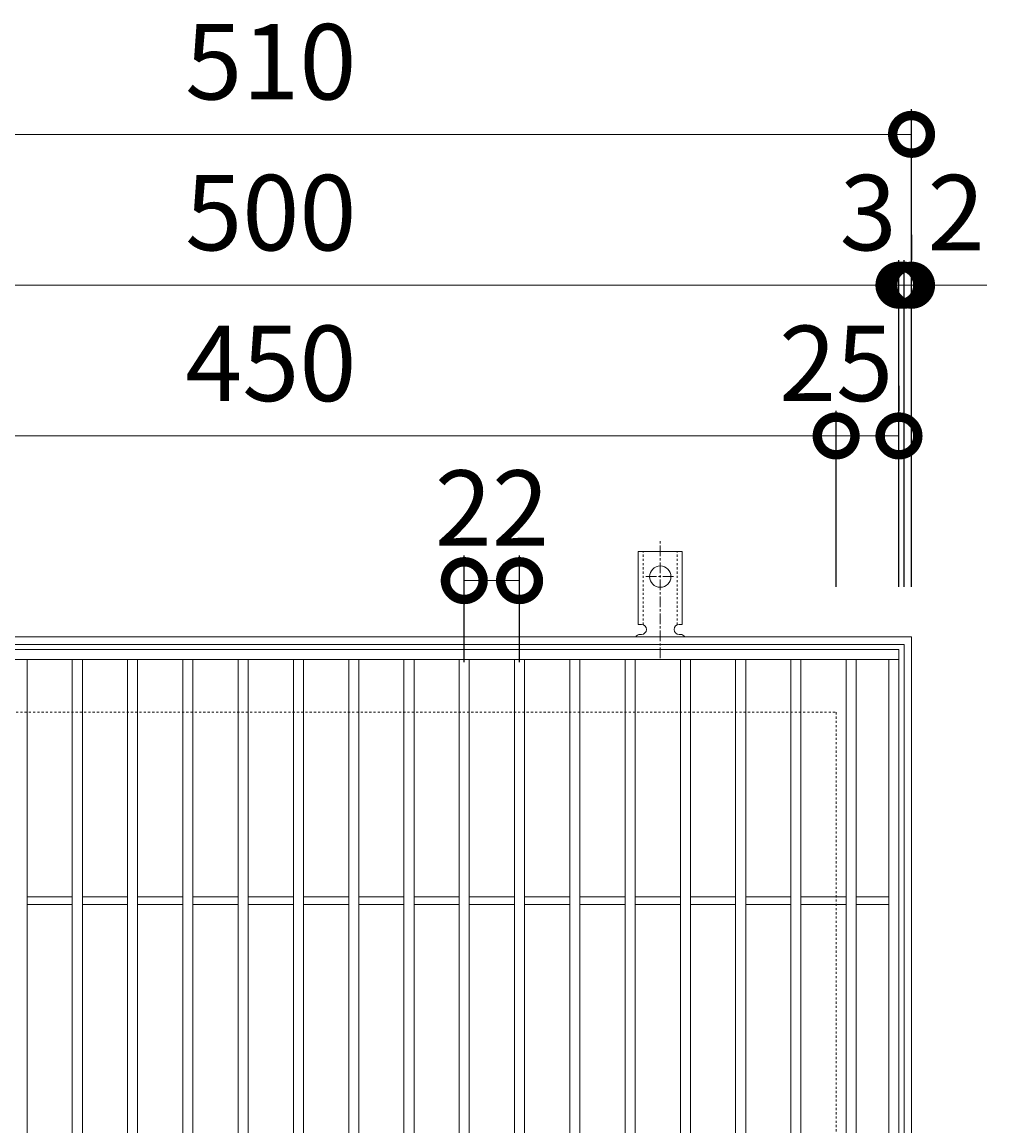
# Model space of a CAD drawing. Units: millimetres. Extents: x -500 to 505, y -292 to 1204.
# Drawn here: x -99 to 285, y 765 to 1204 of the extents above; entities that cross this region are included whole.
import ezdxf

# ---------------------------------------------------------------- set-up
doc = ezdxf.new("R2010")
doc.units = ezdxf.units.MM
doc.linetypes.add('中心線（短）', pattern=[6.773333, 4.233333, -0.846667, 0.846667, -0.846667])
doc.linetypes.add('点線（標準）', pattern=[1.693333, 0.846667, -0.846667])
for name, color, linetype in [('(K)アンカー', 3, 'Continuous'), ('(K)受枠', 2, 'Continuous'), ('(K)寸法', 7, 'Continuous'), ('(K)蓋', 3, 'Continuous')]:
    doc.layers.add(name, color=color, linetype=linetype)
doc.styles.add('(K)MSゴシック', font='MS Gothic.ttf')
doc.dimstyles.new('KAD-1', dxfattribs={"dimtxt": 3, "dimasz": 3, "dimexe": 1, "dimexo": 2, "dimgap": 1, "dimtad": 1, "dimdec": 1, "dimdsep": 46, "dimtxsty": '(K)MSゴシック', "dimblk": 'DOTSMALL', "dimcen": 0, "dimclrd": 7, "dimclre": 256, "dimclrt": 2, "dimadec": 1, "dimazin": 0, "dimtfac": 1, "dimtdec": 1, "dimtmove": 0, "dimatfit": 3, "dimldrblk": 'DOTSMALL', "dimfxl": 1, "dimtfill": 1, "dimlwd": 9, "dimlwe": -1, "dimarcsym": 0})

# ---------------------------------------------------------------- blocks, each defined once
blk = doc.blocks.new('_DotSmall')
at = {"color": 0, "linetype": 'ByBlock', "const_width": 0.5}
blk.add_lwpolyline([(-0.0625, 0, 1), (0.0625, 0, 1)], format="xyb", close=True, dxfattribs=at)
blk = doc.blocks.new('*D27')
at = {"layer": '(K)寸法', "transparency": 16777216}
for p, q in [((-255.28, 979.67), (-255.28, 1169.72)), ((254.72, 979.67), (254.72, 1169.72))]:
    blk.add_line(p, q, dxfattribs=at)
at = {"layer": '(K)寸法', "color": 7, "lineweight": 9, "transparency": 16777216}
blk.add_line((-255.28, 1159.72), (254.72, 1159.72), dxfattribs=at)
at = {"layer": 'Defpoints', "color": 0, "transparency": 16777216}
for p in [(254.72, 1159.72), (-255.28, 959.67), (254.72, 959.67)]:
    blk.add_point(p, dxfattribs=at)
at = {"layer": '(K)寸法', "color": 7, "lineweight": 9, "transparency": 16777216, "xscale": 30, "yscale": 30, "zscale": 30, "rotation": 180}
blk.add_blockref('_DotSmall', (-255.28, 1159.72), dxfattribs=at)
at = {"layer": '(K)寸法', "color": 7, "lineweight": 9, "transparency": 16777216, "xscale": 30, "yscale": 30, "zscale": 30}
blk.add_blockref('_DotSmall', (254.72, 1159.72), dxfattribs=at)
at = {"layer": '(K)寸法', "color": 2, "lineweight": 9, "transparency": 16777216, "insert": (-0.28, 1184.72), "char_height": 30, "attachment_point": 5, "style": '(K)MSゴシック', "bg_fill": 3, "box_fill_scale": 1.1, "bg_fill_color": 256, "bg_fill_true_color": 13158600, "bg_fill_transparency": 0}
blk.add_mtext('510', dxfattribs=at)
blk = doc.blocks.new('*D30')
at = {"layer": '(K)寸法', "transparency": 16777216}
for p, q in [((-250.28, 979.67), (-250.28, 1109.67)), ((249.72, 979.67), (249.72, 1109.67))]:
    blk.add_line(p, q, dxfattribs=at)
at = {"layer": '(K)寸法', "color": 7, "lineweight": 9, "transparency": 16777216}
blk.add_line((-250.28, 1099.67), (249.72, 1099.67), dxfattribs=at)
at = {"layer": 'Defpoints', "color": 0, "transparency": 16777216}
for p in [(249.72, 1099.67), (-250.28, 959.67), (249.72, 959.67)]:
    blk.add_point(p, dxfattribs=at)
at = {"layer": '(K)寸法', "color": 7, "lineweight": 9, "transparency": 16777216, "xscale": 30, "yscale": 30, "zscale": 30, "rotation": 180}
blk.add_blockref('_DotSmall', (-250.28, 1099.67), dxfattribs=at)
at = {"layer": '(K)寸法', "color": 7, "lineweight": 9, "transparency": 16777216, "xscale": 30, "yscale": 30, "zscale": 30}
blk.add_blockref('_DotSmall', (249.72, 1099.67), dxfattribs=at)
at = {"layer": '(K)寸法', "color": 2, "lineweight": 9, "transparency": 16777216, "insert": (-0.28, 1124.67), "char_height": 30, "attachment_point": 5, "style": '(K)MSゴシック', "bg_fill": 3, "box_fill_scale": 1.1, "bg_fill_color": 256, "bg_fill_true_color": 13158600, "bg_fill_transparency": 0}
blk.add_mtext('500', dxfattribs=at)
blk = doc.blocks.new('*D31')
at = {"layer": '(K)寸法', "transparency": 16777216}
for p, q in [((249.72, 979.67), (249.72, 1109.67)), ((251.72, 979.67), (251.72, 1109.67))]:
    blk.add_line(p, q, dxfattribs=at)
at = {"layer": '(K)寸法', "color": 7, "lineweight": 9, "transparency": 16777216}
for p, q in [((249.72, 1099.67), (219.72, 1099.67)), ((249.72, 1099.67), (251.72, 1099.67)), ((251.72, 1099.67), (281.72, 1099.67))]:
    blk.add_line(p, q, dxfattribs=at)
at = {"layer": 'Defpoints', "color": 0, "transparency": 16777216}
for p in [(251.72, 1099.67), (249.72, 959.67), (251.72, 959.67)]:
    blk.add_point(p, dxfattribs=at)
at = {"layer": '(K)寸法', "color": 7, "lineweight": 9, "transparency": 16777216, "xscale": 30, "yscale": 30, "zscale": 30}
blk.add_blockref('_DotSmall', (249.72, 1099.67), dxfattribs=at)
at = {"layer": '(K)寸法', "color": 7, "lineweight": 9, "transparency": 16777216, "xscale": 30, "yscale": 30, "zscale": 30, "rotation": 180}
blk.add_blockref('_DotSmall', (251.72, 1099.67), dxfattribs=at)
at = {"layer": '(K)寸法', "color": 2, "lineweight": 9, "transparency": 16777216, "insert": (272.46, 1124.67), "char_height": 30, "attachment_point": 5, "style": '(K)MSゴシック', "bg_fill": 3, "box_fill_scale": 1.1, "bg_fill_color": 256, "bg_fill_true_color": 13158600, "bg_fill_transparency": 0}
blk.add_mtext('2', dxfattribs=at)
blk = doc.blocks.new('*D32')
at = {"layer": '(K)寸法', "transparency": 16777216}
for p, q in [((254.72, 1119.67), (254.72, 1109.67)), ((251.72, 979.67), (251.72, 1109.67))]:
    blk.add_line(p, q, dxfattribs=at)
at = {"layer": '(K)寸法', "color": 7, "lineweight": 9, "transparency": 16777216}
for p, q in [((251.72, 1099.67), (221.72, 1099.67)), ((251.72, 1099.67), (254.72, 1099.67)), ((254.72, 1099.67), (284.72, 1099.67))]:
    blk.add_line(p, q, dxfattribs=at)
at = {"layer": 'Defpoints', "color": 0, "transparency": 16777216}
for p in [(254.72, 1099.67), (254.72, 1099.67), (251.72, 959.67)]:
    blk.add_point(p, dxfattribs=at)
at = {"layer": '(K)寸法', "color": 7, "lineweight": 9, "transparency": 16777216, "xscale": 30, "yscale": 30, "zscale": 30}
blk.add_blockref('_DotSmall', (251.72, 1099.67), dxfattribs=at)
at = {"layer": '(K)寸法', "color": 7, "lineweight": 9, "transparency": 16777216, "xscale": 30, "yscale": 30, "zscale": 30, "rotation": 180}
blk.add_blockref('_DotSmall', (254.72, 1099.67), dxfattribs=at)
at = {"layer": '(K)寸法', "color": 2, "lineweight": 9, "transparency": 16777216, "insert": (237.46, 1124.67), "char_height": 30, "attachment_point": 5, "style": '(K)MSゴシック', "bg_fill": 3, "box_fill_scale": 1.1, "bg_fill_color": 256, "bg_fill_true_color": 13158600, "bg_fill_transparency": 0}
blk.add_mtext('3', dxfattribs=at)
blk = doc.blocks.new('*D34')
at = {"layer": '(K)寸法', "transparency": 16777216}
for p, q in [((-225.28, 979.67), (-225.28, 1049.67)), ((224.72, 979.67), (224.72, 1049.67))]:
    blk.add_line(p, q, dxfattribs=at)
at = {"layer": '(K)寸法', "color": 7, "lineweight": 9, "transparency": 16777216}
blk.add_line((-225.28, 1039.67), (224.72, 1039.67), dxfattribs=at)
at = {"layer": 'Defpoints', "color": 0, "transparency": 16777216}
for p in [(224.72, 1039.67), (-225.28, 959.67), (224.72, 959.67)]:
    blk.add_point(p, dxfattribs=at)
at = {"layer": '(K)寸法', "color": 7, "lineweight": 9, "transparency": 16777216, "xscale": 30, "yscale": 30, "zscale": 30, "rotation": 180}
blk.add_blockref('_DotSmall', (-225.28, 1039.67), dxfattribs=at)
at = {"layer": '(K)寸法', "color": 7, "lineweight": 9, "transparency": 16777216, "xscale": 30, "yscale": 30, "zscale": 30}
blk.add_blockref('_DotSmall', (224.72, 1039.67), dxfattribs=at)
at = {"layer": '(K)寸法', "color": 2, "lineweight": 9, "transparency": 16777216, "insert": (-0.28, 1064.67), "char_height": 30, "attachment_point": 5, "style": '(K)MSゴシック', "bg_fill": 3, "box_fill_scale": 1.1, "bg_fill_color": 256, "bg_fill_true_color": 13158600, "bg_fill_transparency": 0}
blk.add_mtext('450', dxfattribs=at)
blk = doc.blocks.new('*D35')
at = {"layer": '(K)寸法', "transparency": 16777216}
for p, q in [((249.72, 1059.67), (249.72, 1049.67)), ((224.72, 979.67), (224.72, 1049.67))]:
    blk.add_line(p, q, dxfattribs=at)
at = {"layer": '(K)寸法', "color": 7, "lineweight": 9, "transparency": 16777216}
blk.add_line((224.72, 1039.67), (249.72, 1039.67), dxfattribs=at)
at = {"layer": 'Defpoints', "color": 0, "transparency": 16777216}
for p in [(249.72, 1039.67), (249.72, 1039.67), (224.72, 959.67)]:
    blk.add_point(p, dxfattribs=at)
at = {"layer": '(K)寸法', "color": 7, "lineweight": 9, "transparency": 16777216, "xscale": 30, "yscale": 30, "zscale": 30, "rotation": 180}
blk.add_blockref('_DotSmall', (224.72, 1039.67), dxfattribs=at)
at = {"layer": '(K)寸法', "color": 7, "lineweight": 9, "transparency": 16777216, "xscale": 30, "yscale": 30, "zscale": 30}
blk.add_blockref('_DotSmall', (249.72, 1039.67), dxfattribs=at)
at = {"layer": '(K)寸法', "color": 2, "lineweight": 9, "transparency": 16777216, "insert": (224.72, 1064.67), "char_height": 30, "attachment_point": 5, "style": '(K)MSゴシック', "bg_fill": 3, "box_fill_scale": 1.1, "bg_fill_color": 256, "bg_fill_true_color": 13158600, "bg_fill_transparency": 0}
blk.add_mtext('25', dxfattribs=at)
blk = doc.blocks.new('*D45')
at = {"layer": '(K)寸法', "transparency": 16777216}
for p, q in [((76.72, 949.67), (76.72, 992.08)), ((98.72, 949.67), (98.72, 992.08))]:
    blk.add_line(p, q, dxfattribs=at)
at = {"layer": '(K)寸法', "color": 7, "lineweight": 9, "transparency": 16777216}
blk.add_line((76.72, 982.08), (98.72, 982.08), dxfattribs=at)
at = {"layer": 'Defpoints', "color": 0, "transparency": 16777216}
for p in [(98.72, 982.08), (76.72, 929.67), (98.72, 929.67)]:
    blk.add_point(p, dxfattribs=at)
at = {"layer": '(K)寸法', "color": 7, "lineweight": 9, "transparency": 16777216, "xscale": 30, "yscale": 30, "zscale": 30, "rotation": 180}
blk.add_blockref('_DotSmall', (76.72, 982.08), dxfattribs=at)
at = {"layer": '(K)寸法', "color": 7, "lineweight": 9, "transparency": 16777216, "xscale": 30, "yscale": 30, "zscale": 30}
blk.add_blockref('_DotSmall', (98.72, 982.08), dxfattribs=at)
at = {"layer": '(K)寸法', "color": 2, "lineweight": 9, "transparency": 16777216, "insert": (87.72, 1007.08), "char_height": 30, "attachment_point": 5, "style": '(K)MSゴシック', "bg_fill": 3, "box_fill_scale": 1.1, "bg_fill_color": 256, "bg_fill_true_color": 13158600, "bg_fill_transparency": 0}
blk.add_mtext('22', dxfattribs=at)

msp = doc.modelspace()

# ---------------------------------------------------------------- linework, layer by layer
at = {"layer": '(K)アンカー', "color": 7, "linetype": '中心線（短）', "lineweight": 9}
for p, q in [((154.72, 951.2), (154.72, 998.6)), ((148.95, 983.67), (160.5, 983.67))]:
    msp.add_line(p, q, dxfattribs=at)
at = {"layer": '(K)アンカー', "color": 3, "linetype": 'Continuous', "lineweight": 9}
for p, q in [((145.97, 964.67), (145.97, 993.67)), ((163.47, 993.67), (145.97, 993.67)), ((163.47, 964.67), (163.47, 993.67)), ((145.97, 964.67), (147.22, 964.67)), ((163.47, 964.67), (162.22, 964.67)), ((146.72, 960.67), (147.22, 960.67)), ((162.22, 960.67), (162.73, 960.67))]:
    msp.add_line(p, q, dxfattribs=at)
at = {"layer": '(K)アンカー', "color": 3, "linetype": '点線（標準）', "lineweight": 9}
for p, q in [((147.97, 964.52), (147.97, 993.67)), ((161.47, 964.52), (161.47, 993.67))]:
    msp.add_line(p, q, dxfattribs=at)
at = {"layer": '(K)アンカー', "color": 3, "linetype": 'Continuous', "lineweight": 9}
msp.add_circle((154.72, 983.67), 4.25, dxfattribs=at)
for centre, start, end in [((147.22, 962.67), 270, 90), ((162.22, 962.67), 90, 269.8667), ((146.72, 958.67), 90.276, 150.0005), ((162.72, 958.67), 29.9993, 89.7584)]:
    msp.add_arc(centre, 2, start, end, dxfattribs=at)
at = {"layer": '(K)受枠', "color": 2, "linetype": 'Continuous', "lineweight": 9}
for p, q in [((-255.28, 959.67), (254.72, 959.67)), ((254.72, 959.67), (254.72, 449.67)), ((-252.28, 956.67), (251.72, 956.67)), ((251.72, 956.67), (251.72, 452.67))]:
    msp.add_line(p, q, dxfattribs=at)
at = {"layer": '(K)受枠', "color": 2, "linetype": '点線（標準）', "lineweight": 9}
for p, q in [((-225.28, 929.67), (224.72, 929.67)), ((224.72, 929.67), (224.72, 479.67))]:
    msp.add_line(p, q, dxfattribs=at)
at = {"layer": '(K)蓋', "color": 3, "linetype": 'Continuous', "lineweight": 9}
for p, q in [((-250.28, 954.67), (249.72, 954.67)), ((249.72, 954.67), (249.72, 454.67)), ((-250.28, 950.67), (249.72, 950.67)), ((-97.28, 458.67), (-97.28, 950.67)), ((-79.28, 458.67), (-79.28, 950.67)), ((-75.28, 458.67), (-75.28, 950.67)), ((-57.28, 458.67), (-57.28, 950.67)), ((-53.28, 458.67), (-53.28, 950.67)), ((-35.28, 458.67), (-35.28, 950.67)), ((-31.28, 458.67), (-31.28, 950.67)), ((-13.28, 458.67), (-13.28, 950.67)), ((-9.28, 458.67), (-9.28, 950.67)), ((8.72, 458.67), (8.72, 950.67)), ((12.72, 458.67), (12.72, 950.67)), ((30.72, 458.67), (30.72, 950.67)), ((34.72, 458.67), (34.72, 950.67)), ((52.72, 458.67), (52.72, 950.67)), ((56.72, 458.67), (56.72, 950.67)), ((74.72, 458.67), (74.72, 950.67)), ((78.72, 458.67), (78.72, 950.67)), ((96.72, 458.67), (96.72, 950.67)), ((100.72, 458.67), (100.72, 950.67)), ((118.72, 458.67), (118.72, 950.67)), ((122.72, 458.67), (122.72, 950.67)), ((140.72, 458.67), (140.72, 950.67)), ((144.72, 458.67), (144.72, 950.67)), ((162.72, 458.67), (162.72, 950.67)), ((166.72, 458.67), (166.72, 950.67)), ((184.72, 458.67), (184.72, 950.67)), ((188.72, 458.67), (188.72, 950.67)), ((206.72, 458.67), (206.72, 950.67)), ((210.72, 458.67), (210.72, 950.67)), ((228.72, 458.67), (228.72, 950.67)), ((232.72, 458.67), (232.72, 950.67)), ((245.72, 458.67), (245.72, 950.67)), ((-97.28, 856.17), (-79.28, 856.17)), ((-97.28, 853.17), (-79.28, 853.17)), ((-75.28, 856.17), (-57.28, 856.17)), ((-75.28, 853.17), (-57.28, 853.17)), ((-53.28, 856.17), (-35.28, 856.17)), ((-53.28, 853.17), (-35.28, 853.17)), ((-31.28, 856.17), (-13.28, 856.17)), ((-31.28, 853.17), (-13.28, 853.17)), ((-9.28, 856.17), (8.72, 856.17)), ((-9.28, 853.17), (8.72, 853.17)), ((12.72, 856.17), (30.72, 856.17)), ((12.72, 853.17), (30.72, 853.17)), ((34.72, 856.17), (52.72, 856.17)), ((34.72, 853.17), (52.72, 853.17)), ((56.72, 856.17), (74.72, 856.17)), ((56.72, 853.17), (74.72, 853.17)), ((78.72, 856.17), (96.72, 856.17)), ((78.72, 853.17), (96.72, 853.17)), ((100.72, 856.17), (118.72, 856.17)), ((100.72, 853.17), (118.72, 853.17)), ((122.72, 856.17), (140.72, 856.17)), ((122.72, 853.17), (140.72, 853.17)), ((144.72, 856.17), (162.72, 856.17)), ((144.72, 853.17), (162.72, 853.17)), ((166.72, 856.17), (184.72, 856.17)), ((166.72, 853.17), (184.72, 853.17)), ((188.72, 856.17), (206.72, 856.17)), ((188.72, 853.17), (206.72, 853.17)), ((210.72, 856.17), (228.72, 856.17)), ((210.72, 853.17), (228.72, 853.17)), ((232.72, 856.17), (245.72, 856.17)), ((232.72, 853.17), (245.72, 853.17))]:
    msp.add_line(p, q, dxfattribs=at)

# ---------------------------------------------------------------- next in the draw order: dimensions: what is measured, and where the dimension line sits
at = {"layer": '(K)寸法', "lineweight": 9}
dim = msp.add_linear_dim(base=(254.72, 1159.72), p1=(-255.28, 959.67), p2=(254.72, 959.67), dimstyle='KAD-1', dxfattribs=at)
dim.commit()
dim.dimension.update_dxf_attribs({"geometry": '*D27', "text_midpoint": (-0.28, 1184.72)})

# ---------------------------------------------------------------- next in the draw order: dimensions: what is measured, and where the dimension line sits
dim = msp.add_linear_dim(base=(249.72, 1099.67), p1=(-250.28, 959.67), p2=(249.72, 959.67), dimstyle='KAD-1', dxfattribs=at)
dim.commit()
dim.dimension.update_dxf_attribs({"geometry": '*D30', "text_midpoint": (-0.28, 1124.67)})

# ---------------------------------------------------------------- next in the draw order: dimensions: what is measured, and where the dimension line sits
dim = msp.add_linear_dim(base=(251.72, 1099.67), p1=(249.72, 959.67), p2=(251.72, 959.67), dimstyle='KAD-1', override={"dimtmove": 1}, dxfattribs=at)
dim.commit()
dim.dimension.update_dxf_attribs({"geometry": '*D31', "text_midpoint": (272.46, 1099.67), "dimtype": 160})

# ---------------------------------------------------------------- next in the draw order: dimensions: what is measured, and where the dimension line sits
dim = msp.add_linear_dim(base=(254.72, 1099.67), p1=(251.72, 959.67), p2=(254.72, 1099.67), dimstyle='KAD-1', override={"dimtmove": 1}, dxfattribs=at)
dim.commit()
dim.dimension.update_dxf_attribs({"geometry": '*D32', "text_midpoint": (237.46, 1099.67), "dimtype": 160})

# ---------------------------------------------------------------- next in the draw order: dimensions: what is measured, and where the dimension line sits
dim = msp.add_linear_dim(base=(224.72, 1039.67), p1=(-225.28, 959.67), p2=(224.72, 959.67), dimstyle='KAD-1', dxfattribs=at)
dim.commit()
dim.dimension.update_dxf_attribs({"geometry": '*D34', "text_midpoint": (-0.28, 1064.67)})

# ---------------------------------------------------------------- next in the draw order: dimensions: what is measured, and where the dimension line sits
for base, p1, p2, picture, middle in [((249.72, 1039.67), (224.72, 959.67), (249.72, 1039.67), '*D35', (224.72, 1039.67)), ((98.72, 982.08), (76.72, 929.67), (98.72, 929.67), '*D45', (87.72, 982.08))]:
    dim = msp.add_linear_dim(base=base, p1=p1, p2=p2, dimstyle='KAD-1', override={"dimtmove": 1}, dxfattribs=at)
    dim.commit()
    dim.dimension.update_dxf_attribs({"geometry": picture, "text_midpoint": middle, "dimtype": 160})

doc.saveas('drawing.dxf')
